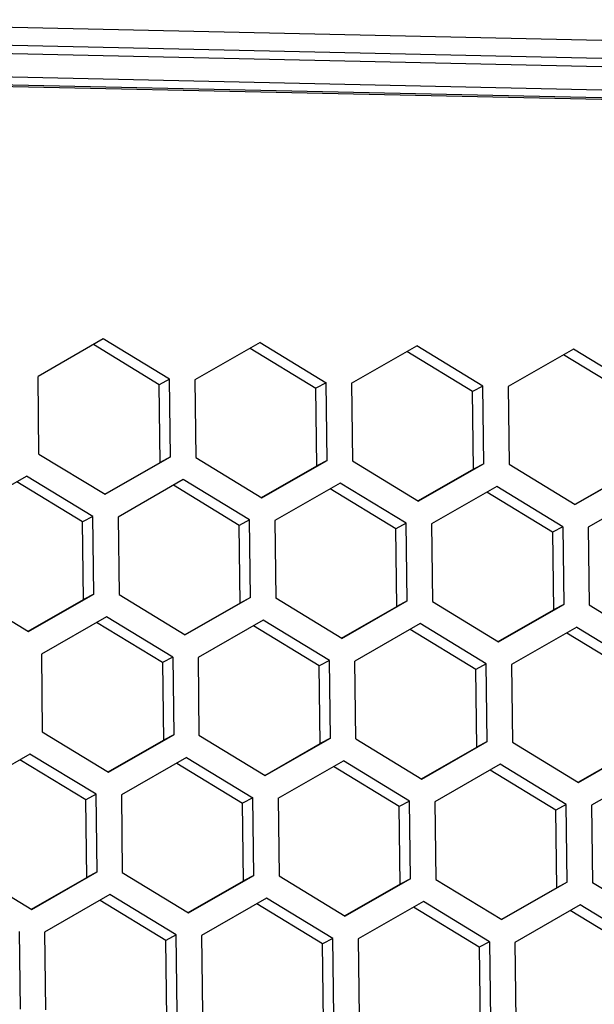
# Model space of a CAD drawing. Extents: x -10.7 to 2.7, y 0 to 31.1.
# Drawn here: x -5.9 to -4.8, y 29.2 to 31.1 of the extents above; entities that cross this region are included whole.
import ezdxf

# ---------------------------------------------------------------- set-up
doc = ezdxf.new("R2010")
doc.units = 0
doc.header["$MEASUREMENT"] = 0
doc.layers.get('0').update_dxf_attribs({"linetype": 'CONTINUOUS'})

msp = doc.modelspace()

# ---------------------------------------------------------------- linework, layer by layer
at = {"color": 7, "linetype": 'Continuous'}
for p, q in [((1.9215, 30.9389), (-6.5551, 31.1241)), ((1.9305, 30.9041), (-6.5461, 31.0893)), ((-6.5459, 31.0738), (1.9307, 30.8886)), ((1.9214, 30.8439), (-6.5551, 31.029)), ((-6.5787, 31.0149), (1.8979, 30.8297)), ((1.91, 30.8259), (-6.5661, 31.011)), ((-5.6993, 30.5129), (-5.8243, 30.4413)), ((-5.5923, 30.4253), (-5.7183, 30.502)), ((-5.5726, 30.4358), (-5.6993, 30.5129)), ((-5.3991, 30.5063), (-5.5241, 30.4347)), ((-5.3991, 30.5063), (-5.2724, 30.4292)), ((-5.2239, 30.4282), (-5.0989, 30.4997)), ((-4.9722, 30.4227), (-5.0989, 30.4997)), ((-5.4181, 30.4954), (-5.2921, 30.4188)), ((-4.9919, 30.4122), (-5.118, 30.4888)), ((-4.7988, 30.4932), (-4.9237, 30.4216)), ((-4.6918, 30.4056), (-4.8178, 30.4823)), ((-4.672, 30.4161), (-4.7988, 30.4932)), ((-5.8225, 30.2926), (-5.8243, 30.4413)), ((-5.5726, 30.4358), (-5.5923, 30.4253)), ((-5.5905, 30.2766), (-5.5923, 30.4253)), ((-5.5708, 30.2871), (-5.5726, 30.4358)), ((-5.5241, 30.4347), (-5.5223, 30.286)), ((-5.2724, 30.4292), (-5.2921, 30.4188)), ((-5.2706, 30.2805), (-5.2724, 30.4292)), ((-5.2239, 30.4282), (-5.2221, 30.2795)), ((-4.9722, 30.4227), (-4.9919, 30.4122)), ((-4.9704, 30.274), (-4.9722, 30.4227)), ((-5.2904, 30.2701), (-5.2921, 30.4188)), ((-4.9902, 30.2635), (-4.9919, 30.4122)), ((-4.9237, 30.4216), (-4.922, 30.2729)), ((-5.8225, 30.2926), (-5.6958, 30.2155)), ((-5.6965, 30.2159), (-5.5905, 30.2766)), ((-5.6958, 30.2155), (-5.5708, 30.2871)), ((-5.5708, 30.2871), (-5.5905, 30.2766)), ((-5.5223, 30.286), (-5.3956, 30.2089)), ((-5.3956, 30.2089), (-5.2706, 30.2805)), ((-5.2706, 30.2805), (-5.2904, 30.2701)), ((-5.2221, 30.2795), (-5.0954, 30.2024)), ((-4.9704, 30.274), (-5.0954, 30.2024)), ((-4.9704, 30.274), (-4.9902, 30.2635)), ((-4.922, 30.2729), (-4.7952, 30.1958)), ((-5.3963, 30.2094), (-5.2904, 30.2701)), ((-4.9902, 30.2635), (-5.0961, 30.2028)), ((-4.69, 30.257), (-4.7959, 30.1963)), ((-4.6702, 30.2674), (-4.7952, 30.1958)), ((-5.9712, 30.1786), (-5.8462, 30.2502)), ((-5.7392, 30.1627), (-5.8652, 30.2393)), ((-5.7195, 30.1731), (-5.8462, 30.2502)), ((-5.546, 30.2436), (-5.671, 30.172)), ((-5.4193, 30.1665), (-5.546, 30.2436)), ((-5.2459, 30.2371), (-5.3708, 30.1655)), ((-5.1191, 30.16), (-5.2459, 30.2371)), ((-5.439, 30.1561), (-5.5651, 30.2327)), ((-5.1389, 30.1495), (-5.2649, 30.2262)), ((-4.9457, 30.2305), (-5.0706, 30.1589)), ((-4.8387, 30.143), (-4.9647, 30.2196)), ((-4.8189, 30.1534), (-4.9457, 30.2305)), ((-4.6455, 30.224), (-4.7705, 30.1524)), ((-5.7195, 30.1731), (-5.7392, 30.1627)), ((-5.7374, 30.014), (-5.7392, 30.1627)), ((-5.7177, 30.0244), (-5.7195, 30.1731)), ((-5.671, 30.172), (-5.6692, 30.0234)), ((-5.4193, 30.1665), (-5.439, 30.1561)), ((-5.4175, 30.0179), (-5.4193, 30.1665)), ((-5.3708, 30.1655), (-5.3691, 30.0168)), ((-5.1191, 30.16), (-5.1389, 30.1495)), ((-5.1173, 30.0113), (-5.1191, 30.16)), ((-5.0706, 30.1589), (-5.0689, 30.0103)), ((-5.4373, 30.0074), (-5.439, 30.1561)), ((-5.1371, 30.0009), (-5.1389, 30.1495)), ((-4.8189, 30.1534), (-4.8387, 30.143)), ((-4.8387, 30.143), (-4.8369, 29.9943)), ((-4.8189, 30.1534), (-4.8171, 30.0048)), ((-4.7705, 30.1524), (-4.7687, 30.0037)), ((-5.9694, 30.0299), (-5.8427, 29.9528)), ((-5.8434, 29.9533), (-5.7374, 30.014)), ((-5.8427, 29.9528), (-5.7177, 30.0244)), ((-5.7177, 30.0244), (-5.7374, 30.014)), ((-5.6692, 30.0234), (-5.5425, 29.9463)), ((-5.4175, 30.0179), (-5.5425, 29.9463)), ((-5.4175, 30.0179), (-5.4373, 30.0074)), ((-5.2423, 29.9397), (-5.3691, 30.0168)), ((-5.2423, 29.9397), (-5.1173, 30.0113)), ((-5.1173, 30.0113), (-5.1371, 30.0009)), ((-5.0689, 30.0103), (-4.9421, 29.9332)), ((-5.4373, 30.0074), (-5.5432, 29.9467)), ((-5.243, 29.9402), (-5.1371, 30.0009)), ((-4.9428, 29.9336), (-4.8369, 29.9943)), ((-4.9421, 29.9332), (-4.8171, 30.0048)), ((-4.8171, 30.0048), (-4.8369, 29.9943)), ((-4.7687, 30.0037), (-4.6419, 29.9266)), ((-5.6929, 29.981), (-5.8179, 29.9094)), ((-5.586, 29.8934), (-5.712, 29.9701)), ((-5.5662, 29.9039), (-5.6929, 29.981)), ((-5.3928, 29.9744), (-5.5177, 29.9028)), ((-5.266, 29.8973), (-5.3928, 29.9744)), ((-5.2858, 29.8869), (-5.4118, 29.9635)), ((-5.0926, 29.9679), (-5.2176, 29.8963)), ((-4.9856, 29.8803), (-5.1116, 29.957)), ((-4.9658, 29.8908), (-5.0926, 29.9679)), ((-4.7924, 29.9613), (-4.9174, 29.8897)), ((-4.7924, 29.9613), (-4.6656, 29.8842)), ((-4.8114, 29.9504), (-4.6854, 29.8738)), ((-5.8179, 29.9094), (-5.8161, 29.7607)), ((-5.5662, 29.9039), (-5.586, 29.8934)), ((-5.5662, 29.9039), (-5.5644, 29.7552)), ((-5.5177, 29.9028), (-5.516, 29.7541)), ((-5.266, 29.8973), (-5.2858, 29.8869)), ((-5.2642, 29.7486), (-5.266, 29.8973)), ((-5.2158, 29.7476), (-5.2176, 29.8963)), ((-5.586, 29.8934), (-5.5842, 29.7448)), ((-5.284, 29.7382), (-5.2858, 29.8869)), ((-4.9658, 29.8908), (-4.9856, 29.8803)), ((-4.9838, 29.7316), (-4.9856, 29.8803)), ((-4.964, 29.7421), (-4.9658, 29.8908)), ((-4.9174, 29.8897), (-4.9156, 29.741)), ((-5.8161, 29.7607), (-5.6894, 29.6836)), ((-5.6901, 29.6841), (-5.5842, 29.7448)), ((-5.6894, 29.6836), (-5.5644, 29.7552)), ((-5.5644, 29.7552), (-5.5842, 29.7448)), ((-5.516, 29.7541), (-5.3892, 29.6771)), ((-5.3892, 29.6771), (-5.2642, 29.7486)), ((-5.2642, 29.7486), (-5.284, 29.7382)), ((-5.2158, 29.7476), (-5.089, 29.6705)), ((-5.3899, 29.6775), (-5.284, 29.7382)), ((-5.0898, 29.6709), (-4.9838, 29.7316)), ((-5.089, 29.6705), (-4.964, 29.7421)), ((-4.964, 29.7421), (-4.9838, 29.7316)), ((-4.9156, 29.741), (-4.7888, 29.6639)), ((-4.7896, 29.6644), (-4.6836, 29.7251)), ((-4.7888, 29.6639), (-4.6639, 29.7355)), ((-5.8399, 29.7183), (-5.9648, 29.6467)), ((-5.7329, 29.6308), (-5.8589, 29.7074)), ((-5.7131, 29.6412), (-5.8399, 29.7183)), ((-5.5397, 29.7118), (-5.6647, 29.6402)), ((-5.5397, 29.7118), (-5.4129, 29.6347)), ((-5.5587, 29.7009), (-5.4327, 29.6242)), ((-5.3645, 29.6336), (-5.2395, 29.7052)), ((-5.1325, 29.6177), (-5.2585, 29.6943)), ((-5.1127, 29.6281), (-5.2395, 29.7052)), ((-4.9393, 29.6986), (-5.0643, 29.627)), ((-4.8323, 29.6111), (-4.9583, 29.6877)), ((-4.8125, 29.6215), (-4.9393, 29.6986)), ((-4.6391, 29.6921), (-4.7641, 29.6205)), ((-5.7131, 29.6412), (-5.7329, 29.6308)), ((-5.7311, 29.4821), (-5.7329, 29.6308)), ((-5.7113, 29.4925), (-5.7131, 29.6412)), ((-5.6647, 29.6402), (-5.6629, 29.4915)), ((-5.4129, 29.6347), (-5.4327, 29.6242)), ((-5.4111, 29.486), (-5.4129, 29.6347)), ((-5.3645, 29.6336), (-5.3627, 29.4849)), ((-5.4309, 29.4755), (-5.4327, 29.6242)), ((-5.1127, 29.6281), (-5.1325, 29.6177)), ((-5.1307, 29.469), (-5.1325, 29.6177)), ((-5.111, 29.4794), (-5.1127, 29.6281)), ((-5.0643, 29.627), (-5.0625, 29.4784)), ((-4.8125, 29.6215), (-4.8323, 29.6111)), ((-4.8108, 29.4729), (-4.8125, 29.6215)), ((-4.7641, 29.6205), (-4.7623, 29.4718)), ((-4.8305, 29.4624), (-4.8323, 29.6111)), ((-5.9631, 29.498), (-5.8363, 29.4209)), ((-5.837, 29.4214), (-5.7311, 29.4821)), ((-5.8363, 29.4209), (-5.7113, 29.4925)), ((-5.7113, 29.4925), (-5.7311, 29.4821)), ((-5.6629, 29.4915), (-5.5361, 29.4144)), ((-5.5361, 29.4144), (-5.4111, 29.486)), ((-5.4111, 29.486), (-5.4309, 29.4755)), ((-5.3627, 29.4849), (-5.2359, 29.4078)), ((-5.5369, 29.4148), (-5.4309, 29.4755)), ((-5.1307, 29.469), (-5.2367, 29.4083)), ((-5.111, 29.4794), (-5.2359, 29.4078)), ((-5.111, 29.4794), (-5.1307, 29.469)), ((-5.0625, 29.4784), (-4.9357, 29.4013)), ((-4.8305, 29.4624), (-4.9365, 29.4017)), ((-4.8108, 29.4729), (-4.9357, 29.4013)), ((-4.8108, 29.4729), (-4.8305, 29.4624)), ((-4.6356, 29.3947), (-4.7623, 29.4718)), ((-5.6866, 29.4491), (-5.8116, 29.3775)), ((-5.5598, 29.372), (-5.6866, 29.4491)), ((-5.3864, 29.4425), (-5.5114, 29.3709)), ((-5.2596, 29.3654), (-5.3864, 29.4425)), ((-5.5796, 29.3616), (-5.7056, 29.4382)), ((-5.2794, 29.355), (-5.4054, 29.4316)), ((-5.0862, 29.436), (-5.2112, 29.3644)), ((-4.9792, 29.3484), (-5.1052, 29.4251)), ((-4.9595, 29.3589), (-5.0862, 29.436)), ((-4.786, 29.4294), (-4.911, 29.3578)), ((-4.6593, 29.3523), (-4.786, 29.4294)), ((-4.679, 29.3419), (-4.8051, 29.4185)), ((-5.8582, 29.2299), (-5.86, 29.3786)), ((-5.8116, 29.3775), (-5.8098, 29.2288)), ((-5.5598, 29.372), (-5.5796, 29.3616)), ((-5.558, 29.2233), (-5.5598, 29.372)), ((-5.5114, 29.3709), (-5.5096, 29.2223)), ((-5.5778, 29.2129), (-5.5796, 29.3616)), ((-5.2596, 29.3654), (-5.2794, 29.355)), ((-5.2776, 29.2063), (-5.2794, 29.355)), ((-5.2579, 29.2168), (-5.2596, 29.3654)), ((-5.2112, 29.3644), (-5.2094, 29.2157)), ((-4.9595, 29.3589), (-4.9792, 29.3484)), ((-4.9792, 29.3484), (-4.9774, 29.1998)), ((-4.9595, 29.3589), (-4.9577, 29.2102)), ((-4.911, 29.3578), (-4.9092, 29.2091))]:
    msp.add_line(p, q, dxfattribs=at)

doc.saveas('drawing.dxf')
